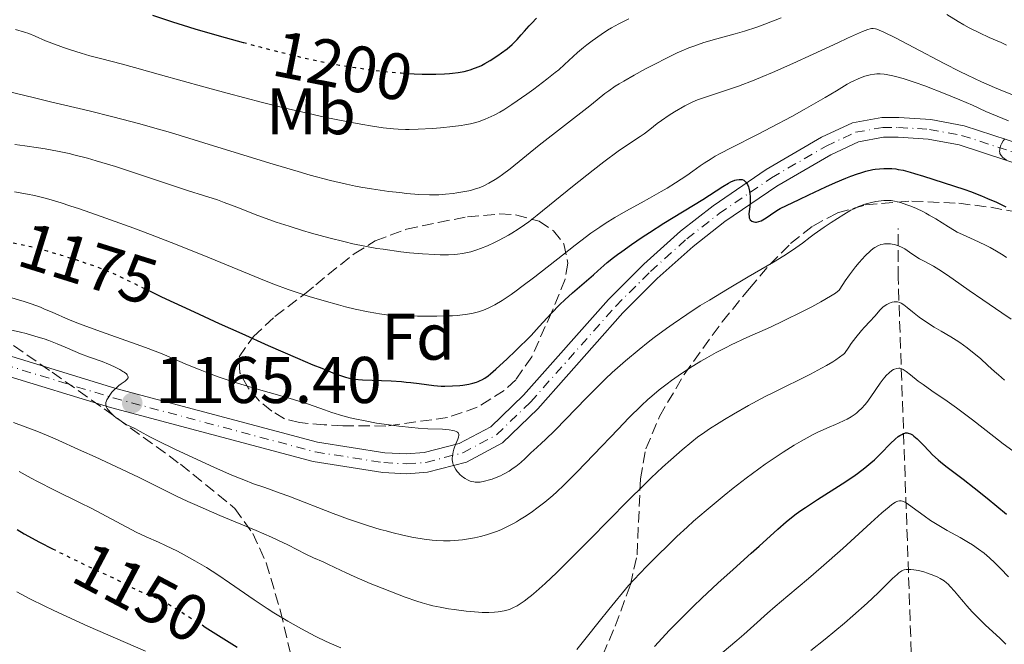
# Model space of a CAD drawing. Units: metres. Extents: x 657924 to 661374, y 4760326 to 4762632.
# Drawn here: x 658692 to 658842, y 4762468 to 4762563 of the extents above; entities that cross this region are included whole.
import ezdxf
from ezdxf.enums import TextEntityAlignment as Align

# ---------------------------------------------------------------- set-up
doc = ezdxf.new("R2010")
doc.units = ezdxf.units.M
doc.header["$MEASUREMENT"] = 0
for name, pattern in [('DGN Style 3', [2.435891, 1.739922, -0.695969]), ('DGN Style 4', [2.785615, 1.391938, -0.695969, 0.00174, -0.695969]), ('DGN Style 5', [1.217945, 0.521977, -0.695969])]:
    doc.linetypes.add(name, pattern=pattern)
for name, color, linetype, lineweight in [('Barranco lineal', 142, 'DGN Style 3', 13), ('Cota de curva de nivel directora', 7, 'Continuous', 0), ('Cota de punto acotado terreno', 7, 'Continuous', 0), ('Curva de nivel directora', 30, 'Continuous', 30), ('Curva de nivel directora no vista', 30, 'DGN Style 5', 30), ('Curva de nivel intermedia', 30, 'Continuous', 0), ('Eje pista sin pavimentar', 7, 'DGN Style 4', 0), ('Etiqueta de uso rústico', 92, 'Continuous', 0), ('Etiqueta de zona arbolada', 92, 'Continuous', 0), ('Línea de pista sin pavimentar', 7, 'Continuous', 0), ('Pista sin pavimentar', 9, 'Continuous', 0), ('Punto acotado terreno (símbolo)', 7, 'Continuous', 0), ('Zona arbolada', 92, 'DGN Style 3', 0)]:
    doc.layers.add(name, color=color, linetype=linetype, lineweight=lineweight)
doc.styles.add('Style-Arial', font='arial.ttf')

# ---------------------------------------------------------------- blocks, each defined once
blk = doc.blocks.new('5PATER')
at = {"layer": 'Punto acotado terreno (símbolo)', "linetype": 'Continuous', "lineweight": 0}
h = blk.add_hatch(color=51, dxfattribs=at)
edge = h.paths.add_edge_path()
edge.add_ellipse((0, 0), major_axis=(-0.11, -0.111), ratio=0.999422, start_angle=0, end_angle=360)

msp = doc.modelspace()

# ---------------------------------------------------------------- linework, layer by layer
at = {"layer": 'Barranco lineal', "color": 142, "linetype": 'DGN Style 3', "lineweight": 13}
msp.add_polyline3d([(658738.47, 4762283.87, 1060.35), (658753.99, 4762283.51, 1065), (658773.49, 4762285.01, 1068.8), (658795.49, 4762292.51, 1074.66), (658821.99, 4762315.01, 1081.41), (658827.99, 4762329.51, 1085.42), (658830.99, 4762352.01, 1092.95), (658826.49, 4762378.01, 1100.7), (658824.99, 4762399.01, 1108.33), (658826.99, 4762440.01, 1122.1), (658827.49, 4762466.51, 1134.35), (658825.49, 4762523.51, 1162.23), (658825.49, 4762531.01, 1167)], dxfattribs=at)
at = {"layer": 'Curva de nivel directora', "color": 30, "linetype": 'Continuous', "lineweight": 30, "flags": 128}
for points, elevation in [([(658712.15, 4762563.4), (658715.16, 4762562.4), (658716.81, 4762561.88), (658718.56, 4762561.35), (658722.25, 4762560.27), (658725.9, 4762559.26)], 1200), ([(658751, 4762554.56), (658751.93, 4762554.5), (658753.13, 4762554.46), (658755.23, 4762554.44), (658756.53, 4762554.48), (658757.28, 4762554.53), (658757.75, 4762554.58), (658758.6, 4762554.69), (658759.49, 4762554.86), (658760.05, 4762555), (658760.41, 4762555.1), (658761.11, 4762555.34), (658761.8, 4762555.62), (658762.15, 4762555.78), (658762.67, 4762556.04), (658763.48, 4762556.51), (658764.63, 4762557.26), (658765.2, 4762557.67), (658766.03, 4762558.31), (658766.79, 4762558.97), (658767.27, 4762559.42), (658767.58, 4762559.73), (658768.2, 4762560.4), (658768.67, 4762560.95), (658769.38, 4762561.76), (658769.79, 4762562.21), (658770.5, 4762562.93)], 1200), ([(658815.99, 4762538), (658817.52, 4762538.65), (658818.3, 4762538.95), (658819.32, 4762539.31), (658819.83, 4762539.47), (658820.58, 4762539.69), (658821.66, 4762539.94), (658822.01, 4762539.99), (658822.68, 4762540.08), (658823.33, 4762540.12), (658823.75, 4762540.13), (658824.55, 4762540.1), (658825.14, 4762540.04), (658825.51, 4762539.98), (658826.25, 4762539.84), (658827.31, 4762539.57), (658827.99, 4762539.36), (658829.33, 4762538.93), (658833.93, 4762537.49), (658835.61, 4762536.92), (658836.5, 4762536.59), (658838.18, 4762535.94), (658839.06, 4762535.57), (658840.43, 4762534.97), (658841.86, 4762534.29)], 1175), ([(658711.66, 4762521.51), (658713.48, 4762520.63), (658718.45, 4762518.32), (658722.25, 4762516.58), (658725.73, 4762515.02), (658729.71, 4762513.24), (658734.18, 4762511.29), (658736.53, 4762510.29), (658737.85, 4762509.75), (658739.9, 4762508.93), (658741, 4762508.54), (658741.45, 4762508.4), (658742.26, 4762508.2), (658742.8, 4762508.12), (658744.07, 4762508.02), (658748.41, 4762507.83), (658749.97, 4762507.73), (658750.35, 4762507.7), (658750.7, 4762507.67), (658751.39, 4762507.6), (658752.66, 4762507.44), (658754.91, 4762507.14), (658756.01, 4762507.06), (658756.57, 4762507.05), (658757.72, 4762507.07), (658758.85, 4762507.16), (658759.33, 4762507.21), (658760.23, 4762507.36), (658760.83, 4762507.49), (658761.37, 4762507.64), (658761.62, 4762507.73), (658761.97, 4762507.88), (658762.2, 4762507.99), (658762.67, 4762508.27), (658763.16, 4762508.62), (658763.51, 4762508.91), (658764.33, 4762509.61), (658766.06, 4762511.21), (658767.34, 4762512.43), (658769.69, 4762514.76), (658770.94, 4762516.08), (658772.15, 4762517.43), (658772.73, 4762518.07), (658774.07, 4762519.45), (658774.82, 4762520.18), (658775.96, 4762521.23), (658779.2, 4762523.97), (658779.84, 4762524.54), (658780.75, 4762525.36), (658781.28, 4762525.82), (658782.24, 4762526.6), (658782.82, 4762527.04), (658783.46, 4762527.51), (658784.94, 4762528.55), (658786.57, 4762529.66), (658787.69, 4762530.4), (658789.89, 4762531.8), (658795.82, 4762535.39), (658798.85, 4762537.36), (658799.68, 4762537.86), (658800.06, 4762538.06), (658800.67, 4762538.32), (658800.94, 4762538.4), (658801.32, 4762538.46), (658801.65, 4762538.46), (658801.8, 4762538.42), (658802.01, 4762538.34), (658802.13, 4762538.26), (658802.36, 4762538.05), (658802.5, 4762537.83), (658802.59, 4762537.67), (658802.74, 4762537.3), (658802.8, 4762537.1), (658802.9, 4762536.67), (658802.96, 4762536.21), (658802.99, 4762535.9), (658803, 4762535.28), (658802.99, 4762534.94), (658802.93, 4762534.3), (658802.8, 4762533.2), (658802.82, 4762532.78), (658802.86, 4762532.6), (658802.9, 4762532.5), (658803.01, 4762532.32), (658803.23, 4762532.12), (658803.41, 4762532.04), (658803.54, 4762532), (658803.82, 4762531.98), (658803.98, 4762531.98), (658804.32, 4762532.05), (658804.67, 4762532.18), (658804.92, 4762532.3), (658805.44, 4762532.6), (658806.08, 4762533.05), (658807.04, 4762533.71), (658807.58, 4762534.04), (658808.52, 4762534.51), (658810.47, 4762535.4), (658811.94, 4762536.09), (658814.52, 4762537.33), (658815.99, 4762538)], 1175), ([(658788.43, 4762467.49), (658790.75, 4762469.95), (658793.17, 4762472.42), (658794.4, 4762473.63), (658795.63, 4762474.82), (658798.07, 4762477.09), (658800.39, 4762479.2), (658803.17, 4762481.67), (658804.37, 4762482.74), (658807.2, 4762485.32), (658808.46, 4762486.41), (658809.81, 4762487.47), (658810.56, 4762488.03), (658811.39, 4762488.61), (658813.22, 4762489.82), (658816.98, 4762492.22), (658818.61, 4762493.29), (658819.3, 4762493.77), (658820.45, 4762494.61), (658821.36, 4762495.37), (658821.88, 4762495.84), (658822.84, 4762496.8), (658824.32, 4762498.32), (658825.05, 4762499), (658825.51, 4762499.37), (658825.73, 4762499.53), (658826.04, 4762499.72), (658826.33, 4762499.85), (658826.51, 4762499.91), (658826.63, 4762499.93), (658826.86, 4762499.94), (658827.03, 4762499.92), (658827.35, 4762499.81), (658827.68, 4762499.63), (658827.9, 4762499.46), (658828.37, 4762499.04), (658829.29, 4762498.11), (658830.23, 4762497.14), (658830.74, 4762496.63), (658831.56, 4762495.87), (658832, 4762495.5), (658832.94, 4762494.75)], 1150), ([(658832.94, 4762494.75), (658835.39, 4762492.89), (658837.04, 4762491.6), (658839.02, 4762490.01), (658841.95, 4762487.58)], 1150), ([(658691.55, 4762485.24), (658692.64, 4762484.62), (658694.97, 4762483.36), (658696.93, 4762482.35)], 1150), ([(658719.66, 4762470.76), (658720.16, 4762470.45), (658725.01, 4762467.37)], 1150)]:
    msp.add_lwpolyline(points, dxfattribs=dict(at, elevation=elevation))
at = {"layer": 'Curva de nivel directora no vista', "color": 30, "linetype": 'DGN Style 5', "lineweight": 30, "flags": 128}
for points, elevation in [([(658725.9, 4762559.26), (658726.03, 4762559.23), (658728.49, 4762558.57), (658733, 4762557.43), (658734.47, 4762557.08), (658737.05, 4762556.5), (658739.25, 4762556.06), (658740.56, 4762555.82), (658742.94, 4762555.44), (658745.44, 4762555.09), (658747.02, 4762554.9), (658748.03, 4762554.8), (658749.96, 4762554.63), (658751, 4762554.56)], 1200), ([(658687.35, 4762529.37), (658687.48, 4762529.36), (658688.87, 4762529.19), (658689.76, 4762529.05), (658691.56, 4762528.72), (658693.65, 4762528.24), (658695.12, 4762527.86), (658696.14, 4762527.58), (658698.25, 4762526.96), (658700.46, 4762526.27), (658701.58, 4762525.9), (658703.22, 4762525.33), (658704.78, 4762524.74), (658705.51, 4762524.44), (658706.21, 4762524.14), (658707.58, 4762523.51), (658711.01, 4762521.82), (658711.66, 4762521.51)], 1175), ([(658696.93, 4762482.35), (658697.36, 4762482.12), (658698.9, 4762481.35), (658701.64, 4762480.02), (658703.92, 4762478.95), (658706.05, 4762477.97), (658706.97, 4762477.52), (658709.07, 4762476.41), (658710.52, 4762475.73), (658711.72, 4762475.23), (658712.41, 4762474.96), (658713.56, 4762474.54), (658716.13, 4762472.96), (658719.66, 4762470.76)], 1150)]:
    msp.add_lwpolyline(points, dxfattribs=dict(at, elevation=elevation))
at = {"layer": 'Curva de nivel intermedia', "color": 30, "linetype": 'Continuous', "lineweight": 0, "flags": 128}
for points, elevation in [([(658754.71, 4762546.17), (658755.93, 4762546.27), (658757.81, 4762546.47), (658759.05, 4762546.64), (658759.64, 4762546.75), (658760.49, 4762546.92), (658761.28, 4762547.12), (658761.78, 4762547.27), (658762.73, 4762547.6), (658763.18, 4762547.79), (658764.06, 4762548.21), (658764.93, 4762548.69), (658765.52, 4762549.04), (658766.75, 4762549.84), (658769.05, 4762551.42), (658770.09, 4762552.18), (658772.08, 4762553.66), (658773.35, 4762554.67), (658773.89, 4762555.11), (658774.78, 4762555.89), (658776.74, 4762557.71), (658777.64, 4762558.48), (658778.14, 4762558.88), (658778.95, 4762559.5), (658780.34, 4762560.49), (658781.3, 4762561.13), (658781.9, 4762561.48), (658783.03, 4762562.11), (658784.54, 4762562.86)], 1195), ([(658759.3, 4762536.54), (658760.2, 4762536.72), (658760.64, 4762536.83), (658761.41, 4762537.06), (658761.8, 4762537.19), (658762.38, 4762537.43), (658763.28, 4762537.87), (658764.25, 4762538.44), (658764.78, 4762538.79), (658765.32, 4762539.18), (658766.51, 4762540.08), (658770.94, 4762543.64), (658778.61, 4762549.61), (658779.73, 4762550.52), (658780.92, 4762551.48), (658781.5, 4762551.92), (658782.49, 4762552.61), (658783.09, 4762552.98), (658783.77, 4762553.39), (658785.35, 4762554.3), (658787.1, 4762555.25), (658788.28, 4762555.87), (658790.49, 4762556.99), (658791.89, 4762557.67), (658792.51, 4762557.95), (658793.67, 4762558.44), (658794.42, 4762558.72), (658795.96, 4762559.24), (658797.93, 4762559.81), (658800.74, 4762560.59), (658802.11, 4762560.98), (658804, 4762561.59), (658805.21, 4762562.02), (658807.71, 4762562.99)], 1190), ([(658832.88, 4762563.5), (658834.61, 4762562.44), (658835.46, 4762561.95), (658836.29, 4762561.5), (658837.87, 4762560.71), (658839.35, 4762560.02), (658841.15, 4762559.23), (658841.98, 4762558.86)], 1190), ([(658697.67, 4762542.76), (658699.47, 4762542.37), (658700.37, 4762542.16), (658702.23, 4762541.67), (658703.55, 4762541.29), (658706.48, 4762540.39), (658710.33, 4762539.13), (658715.46, 4762537.42), (658717.58, 4762536.72), (658719.88, 4762536), (658722, 4762535.33), (658723.04, 4762534.96), (658724.95, 4762534.22), (658728.14, 4762532.98), (658729.96, 4762532.32), (658730.92, 4762531.98), (658732.91, 4762531.33), (658734.94, 4762530.71), (658736.29, 4762530.31), (658738.93, 4762529.58), (658741.4, 4762528.96), (658742.61, 4762528.68), (658744.41, 4762528.31), (658746.25, 4762527.98), (658747.21, 4762527.83), (658749.87, 4762527.47), (658751.22, 4762527.32), (658753.2, 4762527.14), (658755.04, 4762527.03), (658755.88, 4762527.01), (658756.66, 4762527), (658757.15, 4762527.01), (658758.06, 4762527.06), (658758.48, 4762527.1), (658759.28, 4762527.2), (658760.03, 4762527.34), (658760.51, 4762527.46), (658761.46, 4762527.74), (658762, 4762527.93), (658763.08, 4762528.36), (658764.15, 4762528.85), (658764.86, 4762529.21), (658766.24, 4762529.98), (658766.75, 4762530.29), (658767.72, 4762530.91), (658768.69, 4762531.57), (658769.33, 4762532.03), (658770.63, 4762533.03), (658775.96, 4762537.38), (658779.14, 4762539.88), (658780.75, 4762541.12), (658782.94, 4762542.73), (658784.63, 4762543.9), (658786.25, 4762544.96), (658786.88, 4762545.39), (658787.73, 4762546.03), (658788.88, 4762546.93), (658789.54, 4762547.42), (658790.69, 4762548.2), (658791.51, 4762548.71), (658793.04, 4762549.61), (658793.89, 4762550.06), (658794.3, 4762550.25), (658794.99, 4762550.54), (658796.37, 4762551.01), (658799.25, 4762551.94), (658801.22, 4762552.63), (658803.59, 4762553.53), (658804.93, 4762554.08), (658806.37, 4762554.69), (658809.46, 4762556.05), (658812.57, 4762557.48), (658816.31, 4762559.21), (658817.81, 4762559.91), (658820.06, 4762560.92), (658820.89, 4762561.24), (658821.24, 4762561.34), (658821.42, 4762561.37), (658821.72, 4762561.37), (658822.04, 4762561.32), (658822.23, 4762561.27), (658822.59, 4762561.15), (658823.33, 4762560.84), (658825.11, 4762559.95), (658827.89, 4762558.49), (658832.5, 4762556.07), (658834.88, 4762554.87), (658836.02, 4762554.31), (658838.18, 4762553.3), (658840.16, 4762552.42), (658841.38, 4762551.91), (658843.53, 4762551.07)], 1185), ([(658691.31, 4762561.21), (658692.67, 4762560.82), (658693.31, 4762560.6), (658694.29, 4762560.2), (658695.84, 4762559.52), (658696.82, 4762559.13), (658698.61, 4762558.49), (658699.49, 4762558.19), (658701.29, 4762557.63), (658702.59, 4762557.25), (658704.43, 4762556.76), (658707.36, 4762556.01), (658709.37, 4762555.47), (658713.35, 4762554.36), (658719.92, 4762552.51), (658723.49, 4762551.54), (658728.86, 4762550.15), (658732.31, 4762549.29), (658736.56, 4762548.3), (658738.47, 4762547.88), (658739.79, 4762547.6), (658742.14, 4762547.13), (658744.13, 4762546.77), (658745.29, 4762546.58), (658747.22, 4762546.3), (658748.78, 4762546.13), (658749.49, 4762546.08), (658750.57, 4762546.04), (658751.16, 4762546.03), (658752.5, 4762546.06), (658754.71, 4762546.17)], 1195), ([(658691.17, 4762536.56), (658693.11, 4762536.21), (658694.17, 4762535.99), (658695.99, 4762535.53), (658698.22, 4762534.87), (658699.54, 4762534.46), (658701.02, 4762533.97), (658704.35, 4762532.82), (658709.29, 4762531.03), (658711.84, 4762530.07), (658715.61, 4762528.62), (658720.82, 4762526.52), (658726.83, 4762524.04), (658729.41, 4762523), (658730.59, 4762522.54), (658732.76, 4762521.74), (658734.73, 4762521.07), (658735.94, 4762520.68), (658738.24, 4762519.99), (658740.42, 4762519.38), (658741.46, 4762519.11), (658742.95, 4762518.74), (658744.93, 4762518.31), (658746.09, 4762518.11), (658746.63, 4762518.03), (658747.73, 4762517.9), (658748.49, 4762517.84), (658750.25, 4762517.76), (658752.41, 4762517.7), (658753.57, 4762517.69), (658755.34, 4762517.69), (658757.01, 4762517.72), (658757.76, 4762517.75), (658758.46, 4762517.8), (658759.67, 4762517.92), (658760.69, 4762518.09), (658761.3, 4762518.23), (658761.68, 4762518.34), (658762.43, 4762518.59), (658763.18, 4762518.88), (658763.57, 4762519.07), (658764.2, 4762519.39), (658765.3, 4762520.04), (658766.64, 4762520.95), (658767.42, 4762521.52), (658768.3, 4762522.17), (658770.25, 4762523.67), (658774.44, 4762526.96), (658776.38, 4762528.47), (658777.25, 4762529.13), (658778.78, 4762530.27), (658780.12, 4762531.2), (658780.93, 4762531.74), (658782.44, 4762532.68), (658784.11, 4762533.62), (658786.44, 4762534.88), (658787.69, 4762535.58), (658789.46, 4762536.6), (658790.36, 4762537.14), (658791.65, 4762537.94), (658793.35, 4762539.06), (658794.27, 4762539.71), (658795.38, 4762540.52), (658795.98, 4762540.93), (658797.05, 4762541.6), (658797.69, 4762541.97), (658798.42, 4762542.37), (658800.12, 4762543.26), (658804.12, 4762545.3), (658806.24, 4762546.39), (658809.32, 4762548.03), (658811.22, 4762549.08), (658814.41, 4762550.91), (658816.11, 4762551.93), (658817.73, 4762552.91), (658818.41, 4762553.28), (658818.74, 4762553.45), (658819.4, 4762553.74), (658820.04, 4762553.98), (658820.45, 4762554.12), (658821.22, 4762554.33), (658821.91, 4762554.46)], 1180), ([(658821.91, 4762554.46), (658822.24, 4762554.5), (658822.77, 4762554.5), (658823.35, 4762554.45), (658823.67, 4762554.41), (658824.68, 4762554.2), (658825.27, 4762554.05), (658826.28, 4762553.76), (658828.1, 4762553.16), (658829.53, 4762552.65), (658832.63, 4762551.47), (658834.86, 4762550.56), (658836.79, 4762549.72), (658838.84, 4762548.78), (658839.68, 4762548.4), (658842.27, 4762547.36)], 1180), ([(658690.2, 4762551.81), (658694.18, 4762550.84), (658696.6, 4762550.26), (658702.51, 4762548.88), (658706.11, 4762547.98), (658710.22, 4762546.89), (658712.48, 4762546.26), (658714.88, 4762545.56), (658719.95, 4762544.03), (658729.99, 4762540.94), (658734.28, 4762539.64), (658736.11, 4762539.12), (658739.17, 4762538.29), (658741.6, 4762537.71), (658742.97, 4762537.43), (658743.82, 4762537.27), (658745.42, 4762537.01), (658748.06, 4762536.64), (658749.73, 4762536.44), (658750.77, 4762536.33), (658752.61, 4762536.17), (658754.22, 4762536.1), (658755.1, 4762536.1), (658755.64, 4762536.12), (658756.7, 4762536.2), (658757.82, 4762536.32), (658758.41, 4762536.4), (658759.3, 4762536.54)], 1190), ([(658691.2, 4762543.75), (658692.73, 4762543.56), (658694.82, 4762543.26), (658695.8, 4762543.1), (658697.67, 4762542.76)], 1185), ([(658841.69, 4762544.63), (658841.48, 4762544.31), (658841.23, 4762543.86), (658841.13, 4762543.63), (658840.97, 4762543.14), (658840.93, 4762542.92), (658840.92, 4762542.67), (658840.93, 4762542.55), (658840.98, 4762542.38), (658841.14, 4762542.1), (658841.42, 4762541.8), (658841.61, 4762541.64), (658841.97, 4762541.36)], 1180), ([(658761.63, 4762492.46), (658761.93, 4762492.48), (658762.59, 4762492.6), (658763.35, 4762492.79), (658763.76, 4762492.92), (658764.4, 4762493.16), (658765.06, 4762493.44), (658765.39, 4762493.6), (658765.72, 4762493.77), (658766.36, 4762494.15), (658766.98, 4762494.56), (658767.38, 4762494.85), (658768.11, 4762495.43), (658768.81, 4762496.07), (658769.66, 4762496.91), (658770.09, 4762497.32), (658770.56, 4762497.73), (658771.33, 4762498.42), (658771.83, 4762498.88), (658773.33, 4762500.35), (658778.09, 4762505.29), (658780.03, 4762507.21), (658781.02, 4762508.17), (658782.03, 4762509.1), (658784.06, 4762510.91), (658786.12, 4762512.63), (658787.5, 4762513.73), (658788.42, 4762514.44), (658790.26, 4762515.8), (658791.29, 4762516.53), (658793.35, 4762517.93), (658795.41, 4762519.27), (658796.79, 4762520.13), (658799.56, 4762521.8), (658802.7, 4762523.64), (658806.53, 4762525.88), (658808.12, 4762526.84), (658808.8, 4762527.28), (658809.96, 4762528.07), (658810.94, 4762528.78), (658812.13, 4762529.67), (658812.74, 4762530.12), (658814.25, 4762531.19), (658815.29, 4762531.89), (658817.25, 4762533.14), (658818.32, 4762533.76), (658818.8, 4762534), (658819.46, 4762534.32), (658819.78, 4762534.45), (658820.42, 4762534.68), (658821.42, 4762534.95), (658822.09, 4762535.08), (658822.53, 4762535.15), (658823.34, 4762535.24), (658824.06, 4762535.26), (658824.41, 4762535.23), (658824.94, 4762535.15), (658825.85, 4762534.92), (658826.84, 4762534.6), (658827.4, 4762534.39), (658828.29, 4762534.02), (658829.23, 4762533.57), (658829.72, 4762533.32), (658830.21, 4762533.04), (658831.21, 4762532.45), (658833.15, 4762531.23), (658834.06, 4762530.7), (658834.49, 4762530.46), (658835.3, 4762530.06), (658837.7, 4762528.99), (658838.87, 4762528.43), (658839.49, 4762528.11), (658840.46, 4762527.56), (658841.47, 4762526.95), (658841.98, 4762526.61)], 1170), ([(658731.56, 4762490.79), (658732.84, 4762490.32), (658739.62, 4762487.68), (658741.95, 4762486.83), (658743.15, 4762486.42), (658744.95, 4762485.83), (658746.75, 4762485.28), (658747.64, 4762485.04), (658748.51, 4762484.8), (658750.2, 4762484.4), (658751.8, 4762484.06), (658752.8, 4762483.89), (658753.44, 4762483.79), (658754.63, 4762483.64), (658755.25, 4762483.58), (658756.38, 4762483.53), (658757.41, 4762483.54), (658758.05, 4762483.57), (658759.28, 4762483.7), (658760.5, 4762483.89), (658761.11, 4762484.01), (658762.02, 4762484.22), (658762.92, 4762484.46), (658763.38, 4762484.6), (658764.57, 4762485.03), (658765.17, 4762485.28), (658766.08, 4762485.7), (658767, 4762486.19), (658767.47, 4762486.45), (658767.95, 4762486.74), (658768.92, 4762487.36), (658769.9, 4762488.02), (658770.54, 4762488.49), (658771.79, 4762489.44), (658772.99, 4762490.44), (658773.62, 4762491), (658774.67, 4762491.99), (658776.64, 4762493.97), (658779.22, 4762496.65), (658782.92, 4762500.53), (658784.56, 4762502.22), (658786.47, 4762504.11), (658787.46, 4762505.03), (658788.05, 4762505.54), (658789.18, 4762506.47), (658790.38, 4762507.4), (658791.03, 4762507.88), (658792.07, 4762508.61), (658793.79, 4762509.76), (658795.49, 4762510.82), (658796.41, 4762511.35), (658797.84, 4762512.15), (658799.34, 4762512.93), (658800.1, 4762513.31), (658802.51, 4762514.42), (658806.07, 4762516.02), (658808.07, 4762516.95), (658810.96, 4762518.36), (658812.39, 4762519.1), (658813.74, 4762519.84), (658814.36, 4762520.2), (658815.48, 4762520.88), (658815.95, 4762521.19), (658816.54, 4762521.63), (658817.08, 4762522.49), (658817.42, 4762523.02), (658818.09, 4762523.97), (658819, 4762525.16), (658819.55, 4762525.81), (658820.5, 4762526.82), (658821.3, 4762527.58), (658821.72, 4762527.93), (658821.96, 4762528.1), (658822.4, 4762528.35), (658822.88, 4762528.54), (658823.2, 4762528.62), (658823.42, 4762528.65), (658823.86, 4762528.68), (658824.33, 4762528.66), (658824.57, 4762528.62), (658824.95, 4762528.54), (658825.53, 4762528.36), (658826.13, 4762528.09), (658826.52, 4762527.88), (658827.24, 4762527.42), (658828.16, 4762526.74), (658828.75, 4762526.37), (658829.53, 4762525.96), (658830.89, 4762525.25), (658831.68, 4762524.78), (658833, 4762523.9), (658835.09, 4762522.42), (658836.31, 4762521.57), (658838.37, 4762520.17), (658841.28, 4762518.2), (658842.67, 4762517.22)], 1165), ([(658690.41, 4762520.55), (658692.62, 4762519.88), (658693.67, 4762519.53), (658695.1, 4762519.02), (658695.73, 4762518.76), (658696.9, 4762518.27), (658699.38, 4762517.18), (658701.02, 4762516.52), (658704.21, 4762515.35), (658708.94, 4762513.67), (658711.07, 4762512.9), (658713.58, 4762511.93), (658717.45, 4762510.29), (658719.36, 4762509.51), (658720.41, 4762509.1), (658722.11, 4762508.48), (658723.93, 4762507.86), (658724.89, 4762507.55), (658727.89, 4762506.65), (658731.83, 4762505.53), (658733.59, 4762505.01), (658735.83, 4762504.28), (658738.28, 4762503.42), (658739.4, 4762503.04), (658741.05, 4762502.54), (658742.16, 4762502.25), (658742.91, 4762502.07), (658744.44, 4762501.75), (658746.2, 4762501.44), (658747.37, 4762501.25), (658749.59, 4762500.95), (658751.54, 4762500.74), (658752.5, 4762500.66), (658754.01, 4762500.58), (658756.22, 4762500.5), (658757.23, 4762500.41), (658757.79, 4762500.32), (658758.02, 4762500.27), (658758.31, 4762500.16), (658758.52, 4762500.03), (658758.61, 4762499.93), (658758.7, 4762499.7), (658758.71, 4762499.58), (658758.66, 4762499.29), (658758.55, 4762498.98), (658758.23, 4762498.27), (658758.03, 4762497.75), (658757.94, 4762497.48), (658757.83, 4762497.08), (658757.73, 4762496.46), (658757.7, 4762496.07), (658757.71, 4762495.87), (658757.74, 4762495.59), (658757.79, 4762495.32), (658757.84, 4762495.14), (658757.98, 4762494.81), (658758.24, 4762494.36), (658758.45, 4762494.08), (658758.6, 4762493.91), (658758.91, 4762493.59), (658759.4, 4762493.18), (658759.65, 4762493.01), (658760.03, 4762492.8), (658760.42, 4762492.63), (658760.61, 4762492.57), (658761, 4762492.49), (658761.2, 4762492.47), (658761.63, 4762492.46)], 1170), ([(658742.78, 4762478.1), (658745.21, 4762477.08), (658747.04, 4762476.34), (658750.53, 4762475), (658752.34, 4762474.36), (658753.12, 4762474.11), (658754.2, 4762473.8), (658754.74, 4762473.67), (658755.87, 4762473.44), (658757.12, 4762473.22), (658758.01, 4762473.09), (658759.81, 4762472.87), (658761.7, 4762472.7), (658762.26, 4762472.67), (658763.26, 4762472.66), (658764.14, 4762472.69), (658764.67, 4762472.74), (658765, 4762472.79), (658765.62, 4762472.92), (658766.21, 4762473.08), (658766.49, 4762473.18), (658766.91, 4762473.36), (658767.56, 4762473.69), (658767.9, 4762473.89), (658768.62, 4762474.37), (658769.35, 4762474.91), (658769.77, 4762475.24), (658770.48, 4762475.84), (658771.83, 4762477.05), (658773.59, 4762478.73), (658774.67, 4762479.78), (658778.62, 4762483.75), (658784.4, 4762489.6), (658786.91, 4762492.09), (658787.96, 4762493.11), (658789.66, 4762494.72), (658790.94, 4762495.87), (658792.68, 4762497.35), (658794.12, 4762498.58), (658795, 4762499.27), (658796.12, 4762500.07), (658796.8, 4762500.54), (658798.26, 4762501.46), (658799.09, 4762501.98), (658800.46, 4762502.79), (658802.76, 4762504.09), (658805.29, 4762505.46), (658806.64, 4762506.15), (658812.15, 4762508.88), (658813.83, 4762509.76), (658814.61, 4762510.19), (658815.57, 4762510.75), (658816, 4762511.03), (658816.6, 4762511.43), (658817.12, 4762511.83), (658817.35, 4762512.02), (658817.98, 4762512.96), (658818.37, 4762513.51), (658819.06, 4762514.44), (658819.92, 4762515.49), (658820.4, 4762516.02), (658821.19, 4762516.84), (658821.93, 4762517.67), (658822.77, 4762518.63), (658823.17, 4762519.02), (658823.37, 4762519.18), (658823.77, 4762519.45), (658824.16, 4762519.65), (658824.42, 4762519.74), (658824.58, 4762519.79), (658824.9, 4762519.84), (658825.08, 4762519.85), (658825.41, 4762519.83), (658825.73, 4762519.74), (658825.94, 4762519.66), (658826.37, 4762519.4), (658826.88, 4762519), (658827.68, 4762518.31), (658828.16, 4762517.92), (658828.7, 4762517.5), (658829.95, 4762516.64), (658830.97, 4762516.01), (658832.03, 4762515.39), (658833.53, 4762514.52), (658834.32, 4762514.03), (658834.87, 4762513.66), (658835.98, 4762512.86), (658836.82, 4762512.22), (658838.02, 4762511.22), (658839.14, 4762510.19), (658840.16, 4762509.25), (658840.73, 4762508.75), (658841.68, 4762507.97)], 1160), ([(658689.19, 4762515.91), (658692.06, 4762515.23), (658692.9, 4762515.02), (658694.38, 4762514.6), (658695.64, 4762514.21), (658696.38, 4762513.96), (658697.65, 4762513.48), (658698.87, 4762512.95), (658700.39, 4762512.29), (658701.2, 4762511.96), (658702.54, 4762511.47), (658704.47, 4762510.78), (658705.43, 4762510.4), (658706.26, 4762510.04), (658706.64, 4762509.85), (658707.18, 4762509.57), (658707.64, 4762509.29), (658707.84, 4762509.16), (658708.16, 4762508.89), (658708.28, 4762508.76), (658708.39, 4762508.58), (658708.42, 4762508.41), (658708.41, 4762508.3), (658708.29, 4762508.09), (658708.2, 4762507.99), (658707.96, 4762507.79), (658707.35, 4762507.38), (658707.02, 4762507.14), (658706.79, 4762506.96), (658706.35, 4762506.55), (658705.97, 4762506.12), (658705.74, 4762505.84), (658705.37, 4762505.29), (658705.19, 4762504.96), (658705.12, 4762504.8), (658705.05, 4762504.57), (658705.02, 4762504.34), (658705.03, 4762504.23), (658705.09, 4762503.98), (658705.14, 4762503.86), (658705.25, 4762503.66), (658705.39, 4762503.45), (658705.78, 4762503), (658706.26, 4762502.54), (658706.62, 4762502.24), (658707.35, 4762501.7), (658708.13, 4762501.24), (658709.54, 4762500.54), (658710.23, 4762500.15), (658711.71, 4762499.35), (658712.93, 4762498.73), (658715.5, 4762497.48), (658719.56, 4762495.58), (658721.47, 4762494.71), (658723.85, 4762493.66), (658725.18, 4762493.11), (658725.99, 4762492.79), (658727.5, 4762492.22), (658729.19, 4762491.62), (658731.56, 4762490.79)], 1165), ([(658819.98, 4762503.7), (658820.45, 4762504.21), (658820.75, 4762504.58), (658821.35, 4762505.4), (658822.76, 4762507.49), (658823.23, 4762508.12), (658823.46, 4762508.4), (658823.68, 4762508.66), (658824.12, 4762509.08), (658824.53, 4762509.4), (658824.79, 4762509.55), (658824.96, 4762509.63), (658825.27, 4762509.74), (658825.59, 4762509.78), (658825.74, 4762509.77), (658826.05, 4762509.68), (658826.26, 4762509.58), (658826.72, 4762509.27), (658827.38, 4762508.75), (658828.55, 4762507.82), (658829.29, 4762507.27), (658830.64, 4762506.34), (658832.97, 4762504.75), (658834.38, 4762503.73), (658836.78, 4762501.9), (658840.03, 4762499.37), (658841.44, 4762498.3), (658844.39, 4762496.16)], 1155), ([(658776.65, 4762467.03), (658778.06, 4762468.78), (658780.06, 4762471.31), (658781.53, 4762473.13), (658784.52, 4762476.78), (658786.22, 4762478.58), (658787.28, 4762479.68), (658789.24, 4762481.66), (658790.15, 4762482.55), (658791.84, 4762484.18), (658793.41, 4762485.62), (658794.39, 4762486.51), (658796.29, 4762488.15), (658799.05, 4762490.45), (658800.4, 4762491.53), (658802.38, 4762493.07), (658804.31, 4762494.5), (658805.26, 4762495.17), (658806.2, 4762495.81), (658808.01, 4762497.01), (658809.71, 4762498.06), (658810.76, 4762498.68), (658812.59, 4762499.7), (658813.17, 4762499.99), (658814.18, 4762500.47), (658815.02, 4762500.83), (658815.98, 4762501.22), (658816.42, 4762501.4), (658817.3, 4762501.81), (658817.73, 4762502.04), (658818.36, 4762502.4), (658818.94, 4762502.8), (658819.22, 4762503.01), (658819.49, 4762503.23), (658819.98, 4762503.7)], 1155), ([(658691.01, 4762501.51), (658694.53, 4762500.19), (658696.25, 4762499.49), (658697.32, 4762499.04), (658701.36, 4762497.24), (658703.39, 4762496.31), (658707.42, 4762494.43), (658710.09, 4762493.16), (658715.68, 4762490.38), (658717.51, 4762489.52), (658718.57, 4762489.04), (658722.38, 4762487.4), (658727.87, 4762485.09), (658730.21, 4762484.08), (658731.17, 4762483.64), (658732.7, 4762482.92), (658735.46, 4762481.5), (658736.6, 4762480.98), (658738.1, 4762480.34), (658738.81, 4762480.02), (658739.83, 4762479.51), (658741.55, 4762478.66), (658742.78, 4762478.1)], 1160), ([(658691.84, 4762494.07), (658693.68, 4762493.07), (658694.67, 4762492.54), (658697.22, 4762491.24), (658701.02, 4762489.37), (658702.9, 4762488.43), (658709.66, 4762484.87), (658711.16, 4762484.16), (658713.02, 4762483.34), (658714.12, 4762482.84), (658715.92, 4762481.95), (658716.94, 4762481.42), (658718.59, 4762480.51), (658720.32, 4762479.48), (658721.2, 4762478.93), (658722.08, 4762478.36), (658723.86, 4762477.15), (658727.57, 4762474.58), (658729.56, 4762473.27), (658730.59, 4762472.62), (658732.69, 4762471.35), (658734.78, 4762470.17), (658736.12, 4762469.45), (658736.98, 4762469.01), (658738.55, 4762468.24), (658739.35, 4762467.87), (658740.75, 4762467.29)], 1155), ([(658798.72, 4762466.54), (658800.97, 4762468.41), (658802.04, 4762469.31), (658803.56, 4762470.67), (658805.64, 4762472.56), (658806.78, 4762473.56), (658808.71, 4762475.17), (658811.88, 4762477.81), (658813.79, 4762479.47), (658817.06, 4762482.38), (658821.32, 4762486.26), (658823.01, 4762487.78), (658824.12, 4762488.73), (658824.55, 4762489.07), (658825.08, 4762489.42), (658825.3, 4762489.53), (658825.44, 4762489.58), (658825.7, 4762489.64), (658825.97, 4762489.62), (658826.16, 4762489.57), (658826.54, 4762489.4), (658826.87, 4762489.2), (658827.63, 4762488.67), (658829.44, 4762487.33), (658830.43, 4762486.64), (658830.93, 4762486.31), (658831.93, 4762485.7), (658832.94, 4762485.13), (658834.26, 4762484.4), (658834.92, 4762484.04), (658836.19, 4762483.29), (658836.81, 4762482.91), (658837.72, 4762482.3), (658838.58, 4762481.65), (658839, 4762481.31), (658839.4, 4762480.96), (658840.21, 4762480.19), (658841.04, 4762479.35), (658842.27, 4762478.06)], 1145), ([(658812.24, 4762466.86), (658814.4, 4762468.6), (658817.35, 4762471.03), (658818.63, 4762472.13), (658820.77, 4762474.05), (658822.44, 4762475.63), (658824.65, 4762477.8), (658825.33, 4762478.44), (658825.6, 4762478.67), (658826.03, 4762478.97), (658826.26, 4762479.08), (658826.41, 4762479.13), (658826.69, 4762479.18), (658827.17, 4762479.21), (658827.44, 4762479.19), (658827.88, 4762479.15), (658828.6, 4762479.02), (658829.41, 4762478.82), (658829.95, 4762478.65), (658830.94, 4762478.29), (658831.55, 4762478.02), (658831.89, 4762477.84), (658832.48, 4762477.46), (658832.87, 4762477.15), (658833.08, 4762476.96), (658833.42, 4762476.62), (658834.04, 4762475.91), (658834.57, 4762475.27), (658835.43, 4762474.25), (658835.93, 4762473.67), (658836.77, 4762472.74), (658837.24, 4762472.25), (658837.74, 4762471.75), (658838.8, 4762470.74), (658840.94, 4762468.75), (658841.89, 4762467.85)], 1140), ([(658691.52, 4762475.79), (658693.5, 4762474.74), (658695.77, 4762473.61), (658697.05, 4762473), (658699.09, 4762472.03), (658702.28, 4762470.58), (658711.06, 4762466.76)], 1145)]:
    msp.add_lwpolyline(points, dxfattribs=dict(at, elevation=elevation))
at = {"layer": 'Eje pista sin pavimentar', "color": 7, "linetype": 'DGN Style 4', "lineweight": 0}
msp.add_polyline3d([(658689.56, 4762510.34, 1162.58), (658706.14, 4762505.26, 1164.95), (658736.88, 4762497.05, 1167.56), (658747.29, 4762495.42, 1168.26), (658750.78, 4762495.24, 1168.32), (658753.69, 4762495.46, 1168.52), (658759.32, 4762496.92, 1169.14), (658764.45, 4762499.65, 1170.04), (658769.62, 4762504.63, 1170.93), (658782.56, 4762519.2, 1172.02), (658787.85, 4762524.47, 1172.72), (658793.37, 4762529.43, 1173.78), (658798.26, 4762533.25, 1174.33), (658806.24, 4762538.7, 1174.94), (658814.54, 4762543.52, 1175.4), (658819.01, 4762545.61, 1176.29), (658823.16, 4762546.35, 1176.92), (658825.57, 4762546.35, 1177.19), (658830.26, 4762546.05, 1177.49), (658835.15, 4762545.14, 1178.1), (658845.92, 4762541.64, 1180.17)], dxfattribs=at)
at = {"layer": 'Línea de pista sin pavimentar', "color": 7, "linetype": 'Continuous', "lineweight": 0}
for points in [[(658689.95, 4762511.79, 1162.58), (658706.55, 4762506.7, 1164.95), (658737.19, 4762498.52, 1167.56), (658747.45, 4762496.91, 1168.26), (658750.76, 4762496.74, 1168.32), (658753.44, 4762496.95, 1168.52), (658758.77, 4762498.33, 1169.14), (658763.56, 4762500.88, 1170.04), (658768.54, 4762505.67, 1170.93), (658781.47, 4762520.23, 1172.02), (658786.82, 4762525.56, 1172.72), (658792.41, 4762530.58, 1173.78), (658797.37, 4762534.46, 1174.33), (658805.44, 4762539.97, 1174.94), (658813.84, 4762544.85, 1175.4), (658818.55, 4762547.05, 1176.29), (658823.03, 4762547.85, 1176.92), (658825.62, 4762547.85, 1177.19), (658830.45, 4762547.54, 1177.49), (658835.52, 4762546.6, 1178.1), (658846.41, 4762543.06, 1180.17)], [(658689.17, 4762508.88, 1162.58), (658705.73, 4762503.82, 1164.95), (658736.57, 4762495.58, 1167.56), (658747.13, 4762493.93, 1168.26), (658750.8, 4762493.74, 1168.32), (658753.94, 4762493.97, 1168.52), (658759.87, 4762495.51, 1169.14), (658765.34, 4762498.42, 1170.04), (658770.7, 4762503.59, 1170.93), (658783.65, 4762518.17, 1172.02), (658788.88, 4762523.38, 1172.72), (658794.32, 4762528.28, 1173.78), (658799.15, 4762532.04, 1174.33), (658807.04, 4762537.43, 1174.94), (658815.24, 4762542.19, 1175.4), (658819.47, 4762544.17, 1176.29), (658823.29, 4762544.85, 1176.92), (658825.52, 4762544.85, 1177.19), (658830.07, 4762544.56, 1177.49), (658834.78, 4762543.68, 1178.1), (658845.43, 4762540.22, 1180.17)]]:
    msp.add_polyline3d(points, dxfattribs=at)
at = {"layer": 'Pista sin pavimentar', "color": 9, "linetype": 'Continuous', "lineweight": 0}
for points in [[(658689.95, 4762511.79, 1162.58), (658706.55, 4762506.7, 1164.95), (658737.19, 4762498.52, 1167.56), (658747.45, 4762496.91, 1168.26), (658750.76, 4762496.74, 1168.32), (658753.44, 4762496.95, 1168.52), (658758.77, 4762498.33, 1169.14), (658763.56, 4762500.88, 1170.04), (658768.54, 4762505.67, 1170.93), (658781.47, 4762520.23, 1172.02), (658786.82, 4762525.56, 1172.72), (658792.41, 4762530.58, 1173.78), (658797.37, 4762534.46, 1174.33), (658805.44, 4762539.97, 1174.94), (658813.84, 4762544.85, 1175.4), (658818.55, 4762547.05, 1176.29), (658823.03, 4762547.85, 1176.92), (658825.62, 4762547.85, 1177.19), (658830.45, 4762547.54, 1177.49), (658835.52, 4762546.6, 1178.1), (658846.41, 4762543.06, 1180.17)], [(658845.43, 4762540.22, 1180.17), (658834.78, 4762543.68, 1178.1), (658830.07, 4762544.56, 1177.49), (658825.52, 4762544.85, 1177.19), (658823.29, 4762544.85, 1176.92), (658819.47, 4762544.17, 1176.29), (658815.24, 4762542.19, 1175.4), (658807.04, 4762537.43, 1174.94), (658799.15, 4762532.04, 1174.33), (658794.32, 4762528.28, 1173.78), (658788.88, 4762523.38, 1172.72), (658783.65, 4762518.17, 1172.02), (658770.7, 4762503.59, 1170.93), (658765.34, 4762498.42, 1170.04), (658759.87, 4762495.51, 1169.14), (658753.94, 4762493.97, 1168.52), (658750.8, 4762493.74, 1168.32), (658747.13, 4762493.93, 1168.26), (658736.57, 4762495.58, 1167.56), (658705.73, 4762503.82, 1164.95), (658689.17, 4762508.88, 1162.58)]]:
    msp.add_polyline3d(points, dxfattribs=at)
at = {"layer": 'Zona arbolada', "color": 92, "linetype": 'DGN Style 3', "lineweight": 0}
for points in [[(658779.61, 4762463.95, 1159.94), (658782.47, 4762470.56, 1160.33), (658784.79, 4762476.87, 1161.21), (658785.81, 4762481.44, 1162.54), (658786.31, 4762492.96, 1167.85), (658787.14, 4762497.54, 1169.83), (658789.22, 4762502.44, 1171.32), (658792.95, 4762508.82, 1172.2), (658798.76, 4762516.82, 1173.29), (658802.88, 4762521.88, 1175.24), (658805.99, 4762525.5, 1177.48), (658809.15, 4762528.7, 1180.08), (658812.52, 4762531.37, 1182.78), (658816.27, 4762533.36, 1185.31), (658820.55, 4762534.57, 1187.44), (658827.56, 4762535.16, 1190.23), (658834.73, 4762534.83, 1192.73), (658839.57, 4762534.21, 1193.96), (658846.29, 4762533.01, 1194.8)], [(658779.61, 4762463.95, 1159.94), (658782.47, 4762470.56, 1160.33), (658784.79, 4762476.87, 1161.21), (658785.81, 4762481.44, 1162.54), (658786.31, 4762492.96, 1167.85), (658787.14, 4762497.54, 1169.83), (658789.22, 4762502.44, 1171.32), (658792.95, 4762508.82, 1172.2), (658798.76, 4762516.82, 1173.29), (658802.88, 4762521.88, 1175.24), (658805.99, 4762525.5, 1177.48), (658809.15, 4762528.7, 1180.08), (658812.52, 4762531.37, 1182.78), (658816.27, 4762533.36, 1185.31), (658820.55, 4762534.57, 1187.44), (658827.56, 4762535.16, 1190.23), (658834.73, 4762534.83, 1192.73), (658839.57, 4762534.21, 1193.96), (658846.29, 4762533.01, 1194.8)], [(658747.62, 4762500.98, 1182.78), (658741.07, 4762501.03, 1180.99), (658738.24, 4762501.19, 1180.39), (658734.48, 4762501.5, 1180.39), (658732.22, 4762502.09, 1179.49), (658730.26, 4762503.23, 1178.07), (658728.41, 4762504.77, 1177.41), (658726.66, 4762506.78, 1177.84), (658725.41, 4762509.08, 1178.76), (658725.29, 4762511.48, 1180.39), (658727.46, 4762514.59, 1183.6), (658730.75, 4762517.63, 1187.4), (658735.26, 4762521.04, 1192.32), (658736.98, 4762522.41, 1193.54), (658738.8, 4762523.97, 1194.18), (658742.8, 4762527.17, 1194.34), (658746, 4762529.11, 1194.1), (658750.76, 4762530.88, 1193.79), (658755.58, 4762531.93, 1193.26), (658760.01, 4762532.76, 1192.39), (658764.9, 4762533.2, 1191.24), (658767.34, 4762533.06, 1190.73), (658770.9, 4762532.09, 1190.15), (658773.09, 4762530.66, 1189.8), (658774.67, 4762528.68, 1189.43), (658775.29, 4762525.74, 1188.91), (658774.85, 4762523.3, 1188.46), (658772.85, 4762518.32, 1187.55), (658769.79, 4762511.52, 1187.16), (658767.35, 4762508.02, 1186.39), (658765.62, 4762506.37, 1185.71), (658761.5, 4762503.83, 1184.74), (658756.99, 4762502.28, 1183.97), (658747.62, 4762500.98, 1182.78)], [(658691.02, 4762513.21, 1179.79), (658696.85, 4762509.17, 1178.58), (658704.79, 4762503.59, 1175.91), (658716.38, 4762495.18, 1170.98), (658724.67, 4762488.47, 1167.74), (658727.39, 4762484.67, 1166.52), (658729.42, 4762480.22, 1165.33), (658731.6, 4762472.86, 1163.58), (658734.36, 4762460.9, 1160.54)], [(658691.02, 4762513.21, 1179.79), (658696.85, 4762509.17, 1178.58), (658704.79, 4762503.59, 1175.91), (658716.38, 4762495.18, 1170.98), (658724.67, 4762488.47, 1167.74), (658727.39, 4762484.67, 1166.52), (658729.42, 4762480.22, 1165.33), (658731.6, 4762472.86, 1163.58), (658734.36, 4762460.9, 1160.54)]]:
    msp.add_polyline3d(points, dxfattribs=at)
msp.add_polyline3d([(658756.99, 4762502.28, 1183.97), (658747.62, 4762500.98, 1182.78), (658741.07, 4762501.03, 1180.99), (658738.24, 4762501.19, 1180.39), (658734.48, 4762501.5, 1180.39), (658732.22, 4762502.09, 1179.49), (658730.26, 4762503.23, 1178.07), (658728.41, 4762504.77, 1177.41), (658726.66, 4762506.78, 1177.84), (658725.41, 4762509.08, 1178.76), (658725.29, 4762511.48, 1180.39), (658727.46, 4762514.59, 1183.6), (658730.75, 4762517.63, 1187.4), (658735.26, 4762521.04, 1192.32), (658736.98, 4762522.41, 1193.54), (658738.8, 4762523.97, 1194.18), (658742.8, 4762527.17, 1194.34), (658746, 4762529.11, 1194.1), (658750.76, 4762530.88, 1193.79), (658755.58, 4762531.93, 1193.26), (658760.01, 4762532.76, 1192.39), (658764.9, 4762533.2, 1191.24), (658767.34, 4762533.06, 1190.73), (658770.9, 4762532.09, 1190.15), (658773.09, 4762530.66, 1189.8), (658774.67, 4762528.68, 1189.43), (658775.29, 4762525.74, 1188.91), (658774.85, 4762523.3, 1188.46), (658772.85, 4762518.32, 1187.55), (658769.79, 4762511.52, 1187.16), (658767.35, 4762508.02, 1186.39), (658765.62, 4762506.37, 1185.71), (658761.5, 4762503.83, 1184.74)], close=True, dxfattribs=at)

# ---------------------------------------------------------------- block references
at = {"layer": 'Punto acotado terreno (símbolo)', "color": 7, "linetype": 'Continuous', "lineweight": 0, "xscale": 10, "yscale": 10, "zscale": 10}
msp.add_blockref('5PATER', (658709.05, 4762504.48, 1165.4), dxfattribs=at)

# ---------------------------------------------------------------- texts
at = {"layer": 'Cota de curva de nivel directora', "color": 7, "linetype": 'Continuous', "lineweight": 0, "style": 'Style-Arial'}
for s, rotation, p in [('1200', 348.6901, (658741.08, 4762555.69, 1200)), ('1175', 342.6607, (658702.37, 4762525.68, 1175)), ('1150', 332.1404, (658710.42, 4762475.7, 1150))]:
    msp.add_text(s, height=7, rotation=rotation, dxfattribs=at).set_placement(p, align=Align.MIDDLE_CENTER)
at = {"layer": 'Cota de punto acotado terreno', "color": 7, "linetype": 'Continuous', "lineweight": 0, "style": 'Style-Arial'}
msp.add_text('1165.40', height=7, dxfattribs=at).set_placement((658712.55, 4762504.48, 1165.4))
at = {"layer": 'Etiqueta de uso rústico', "color": 92, "linetype": 'Continuous', "lineweight": 0, "style": 'Style-Arial'}
msp.add_text('Mb', height=7, dxfattribs=at).set_placement((658736.23, 4762548.81, 1195.15), align=Align.MIDDLE_CENTER)
at = {"layer": 'Etiqueta de zona arbolada', "color": 92, "linetype": 'Continuous', "lineweight": 0, "style": 'Style-Arial'}
msp.add_text('Fd', height=7, dxfattribs=at).set_placement((658752.52, 4762514.56, 1178.59), align=Align.MIDDLE_CENTER)

doc.saveas('drawing.dxf')
